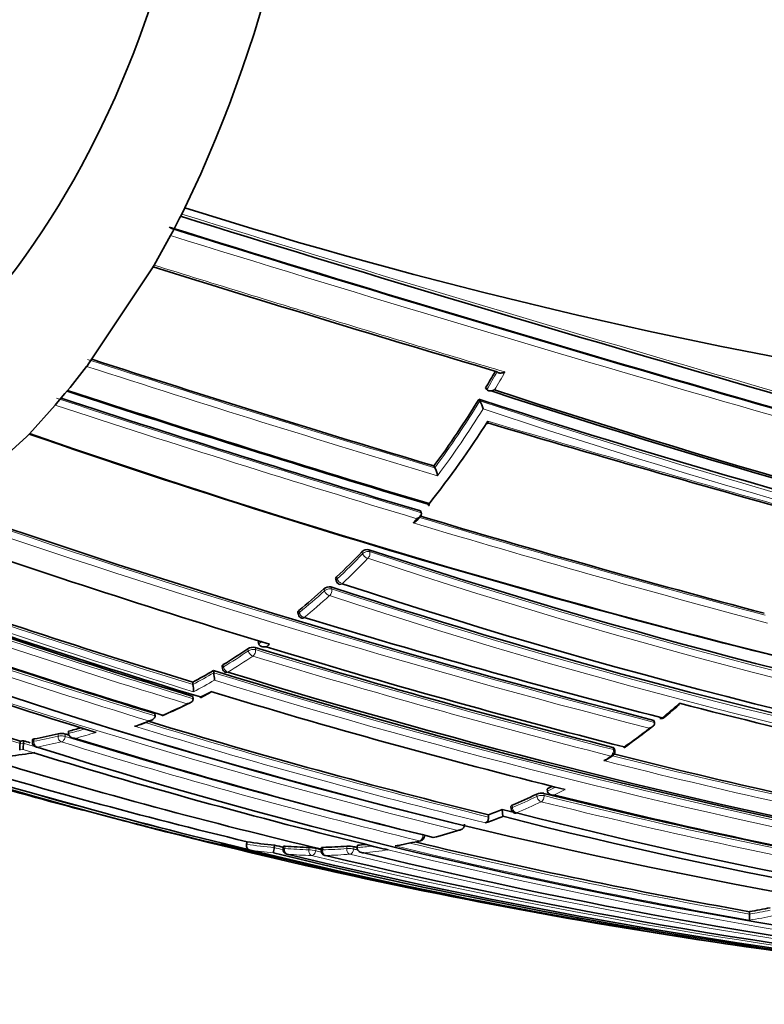
# Model space of a CAD drawing. Units: millimetres. Extents: x -313 to 1562, y 15 to 1387.
# Drawn here: x 653 to 668, y 1147 to 1167 of the extents above; entities that cross this region are included whole.
import ezdxf

# ---------------------------------------------------------------- set-up
doc = ezdxf.new("R2010")
doc.units = ezdxf.units.MM
doc.layers.add('DV4_Défaut', color=7, linetype='Continuous')
doc.layers.add('Défaut', color=7, linetype='Continuous')

# ---------------------------------------------------------------- blocks, each defined once
blk = doc.blocks.new('SE3')
at = {"layer": 'DV4_Défaut', "color": 7, "lineweight": 35}
for p, q in [((656.077, 1162.752), (656.013, 1162.625)), ((655.971, 1162.542), (655.83, 1162.271)), ((656.013, 1162.625), (655.971, 1162.542)), ((655.786, 1162.19), (655.451, 1161.588)), ((655.83, 1162.271), (655.786, 1162.19)), ((655.405, 1161.51), (654.133, 1159.596)), ((655.451, 1161.588), (655.405, 1161.51)), ((654.133, 1159.596), (654.08, 1159.527)), ((662.431, 1159.416), (662.431, 1159.416)), ((653.638, 1158.971), (653.496, 1158.803)), ((653.692, 1159.037), (653.638, 1158.971)), ((662.198, 1159.087), (662.22, 1159.055)), ((662.22, 1159.055), (662.22, 1159.055)), ((653.441, 1158.738), (652.917, 1158.157)), ((653.496, 1158.803), (653.441, 1158.738)), ((662.058, 1158.855), (662.08, 1158.823)), ((662.08, 1158.823), (662.08, 1158.823)), ((652.86, 1158.097), (651.163, 1156.565)), ((652.917, 1158.157), (652.86, 1158.097)), ((661.147, 1157.499), (661.166, 1157.464)), ((661.166, 1157.464), (661.166, 1157.464)), ((660.87, 1156.585), (660.887, 1156.547)), ((660.887, 1156.547), (660.887, 1156.547)), ((660.8, 1156.392), (660.871, 1156.477)), ((659.147, 1155.196), (659.16, 1155.155)), ((658.376, 1154.519), (658.387, 1154.476)), ((657.571, 1153.927), (657.58, 1153.883)), ((657.58, 1153.883), (657.58, 1153.883)), ((656.659, 1153.337), (656.665, 1153.291)), ((656.665, 1153.291), (656.665, 1153.291)), ((656.835, 1153.424), (656.842, 1153.379)), ((656.238, 1153.1), (656.243, 1153.054)), ((656.243, 1153.054), (656.243, 1153.054)), ((656.393, 1152.784), (656.605, 1152.896)), ((656.24, 1152.81), (656.245, 1152.764)), ((656.245, 1152.764), (656.245, 1152.764)), ((655.469, 1152.461), (655.471, 1152.414)), ((655.471, 1152.414), (655.471, 1152.414)), ((665.624, 1152.323), (665.635, 1152.28)), ((665.635, 1152.28), (665.635, 1152.28)), ((653.712, 1152.103), (653.711, 1152.055)), ((652.729, 1151.898), (652.726, 1151.85)), ((652.799, 1151.909), (652.796, 1151.861)), ((652.979, 1151.931), (652.976, 1151.883)), ((653.711, 1152.055), (653.711, 1152.054)), ((652.726, 1151.85), (652.726, 1151.849)), ((652.796, 1151.861), (652.796, 1151.861)), ((664.826, 1151.708), (664.816, 1151.752)), ((653.003, 1151.665), (653.003, 1151.664)), ((653.072, 1151.643), (653.003, 1151.664)), ((664.673, 1151.53), (664.783, 1151.604)), ((663.448, 1150.926), (663.454, 1150.88)), ((663.454, 1150.88), (663.454, 1150.88)), ((662.536, 1150.512), (662.547, 1150.37)), ((662.714, 1150.572), (662.718, 1150.525)), ((662.255, 1150.403), (662.258, 1150.356)), ((661.765, 1150.213), (661.766, 1150.186)), ((661.766, 1150.186), (661.766, 1150.185)), ((662.264, 1150.26), (662.195, 1150.235)), ((657.314, 1149.706), (657.384, 1149.689)), ((657.344, 1149.853), (657.334, 1149.804)), ((657.905, 1149.782), (657.897, 1149.733)), ((657.897, 1149.733), (657.897, 1149.733)), ((658.087, 1149.763), (658.079, 1149.714)), ((658.857, 1149.732), (658.851, 1149.683)), ((659.588, 1149.782), (659.584, 1149.733)), ((659.584, 1149.733), (659.584, 1149.733)), ((660.143, 1149.706), (660.213, 1149.689)), ((667.567, 1148.258), (667.568, 1148.381)), ((667.568, 1148.43), (667.568, 1148.381)), ((667.568, 1148.381), (667.568, 1148.381))]:
    blk.add_line(p, q, dxfattribs=at)
at = {"layer": 'DV4_Défaut', "color": 7, "lineweight": 18}
for p, q in [((659.695, 1155.713), (659.681, 1155.753)), ((659.823, 1155.797), (659.838, 1155.757)), ((659.166, 1155.241), (659.179, 1155.2)), ((658.92, 1154.96), (658.907, 1155.001)), ((659.051, 1155.038), (659.064, 1154.997)), ((658.397, 1154.56), (658.408, 1154.517)), ((657.58, 1153.883), (657.65, 1153.933)), ((657.369, 1153.737), (657.361, 1153.781)), ((657.506, 1153.806), (657.515, 1153.762)), ((657.801, 1153.87), (657.731, 1153.819)), ((656.859, 1153.457), (656.866, 1153.412)), ((653.008, 1151.946), (653.005, 1151.898)), ((653.498, 1152.002), (653.499, 1152.05)), ((653.643, 1152.045), (653.642, 1151.997)), ((652.788, 1151.731), (652.717, 1151.72)), ((652.726, 1151.849), (652.796, 1151.861)), ((653.003, 1151.665), (652.788, 1151.731)), ((664.797, 1151.729), (664.787, 1151.773)), ((663.243, 1150.775), (663.237, 1150.822)), ((663.382, 1150.838), (663.387, 1150.792)), ((662.741, 1150.597), (662.745, 1150.55)), ((658.109, 1149.714), (658.117, 1149.764)), ((658.607, 1149.738), (658.6, 1149.688)), ((658.74, 1149.67), (658.747, 1149.719)), ((658.886, 1149.738), (658.881, 1149.688)), ((659.372, 1149.714), (659.376, 1149.764)), ((659.518, 1149.752), (659.514, 1149.703)), ((660.213, 1149.689), (660.213, 1149.689))]:
    blk.add_line(p, q, dxfattribs=at)
at = {"layer": 'DV4_Défaut', "color": 7, "lineweight": 35}
for centre, radius, start, end in [((632.032, 1174.354), 26.698, 334.2431, 0.4664), ((848.717, 1785.374), 651.933, 252.805026, 254.805157), ((820.828, 1691.686), 554.467, 252.68001, 255.03837), ((823.666, 1700.695), 564.782, 252.6698, 253.41234), ((640.022, 1170.261), 17.687, 320.6115, 322.635), ((757.099, 1477.534), 334.109, 252.0593, 253.31039), ((644.146, 1169.847), 21.016, 329.202, 330.2752), ((745.876, 1440.366), 296.065, 251.8561, 253.34627), ((747.164, 1444.427), 300.307, 251.86519, 253.3356), ((715.715, 1321.742), 171.256, 251.82917, 261.8596), ((716.372, 1323.463), 173.054, 251.82057, 261.88593), ((742.875, 1430.544), 285.97, 251.80082, 253.33577), ((645.375, 1169.084), 19.569, 323.7029, 328.4864), ((716.042, 1325.539), 175.207, 252.0544, 262.03424), ((661.574, 1158.523), 0.588, 13.4805, 30.6355), ((646.079, 1168.667), 19.143, 321.4314, 327.603), ((763.149, 1496.733), 353.084, 253.39072, 254.58445), ((711.472, 1327.2), 178.907, 250.89319, 257.46105), ((712.096, 1329.052), 180.851, 250.89979, 260.48302), ((660.533, 1157.156), 0.704, 11.9402, 25.943), ((711.971, 1332.132), 185.686, 250.87528, 255.54629), ((646.278, 1168.585), 18.929, 321.1842, 321.2439), ((727.581, 1379.237), 232.533, 253.32451, 255.12031), ((713.462, 1336.764), 191.176, 250.82243, 253.07324), ((648.253, 1166.733), 15.848, 313.5212, 316.1445), ((659.794, 1155.638), 0.161, 79.4655, 134.5909), ((698.855, 1273.983), 124.465, 251.72406, 266.81888), ((704.667, 1311.095), 165.251, 250.43292, 252.95866), ((702.839, 1305.947), 160.069, 250.34186, 253.07523), ((704.084, 1309.383), 163.686, 250.34913, 253.0609), ((659.256, 1155.186), 0.1, 197.6861, 253.1928), ((697.071, 1269.29), 120.277, 251.68833, 269.43326), ((648.997, 1165.931), 14.754, 309.5785, 312.1971), ((659.018, 1154.87), 0.172, 78.7837, 130.1992), ((696.787, 1270.316), 121.297, 251.87401, 266.24045), ((699.447, 1296.676), 150.771, 250.14386, 253.04093), ((700.543, 1299.6), 153.875, 250.13738, 253.02421), ((696.134, 1287.993), 142.217, 249.84474, 252.88085), ((689.845, 1266.405), 119.567, 249.2503, 267.28591), ((658.484, 1154.501), 0.1, 194.4249, 253.141), ((709.462, 1322.184), 175.335, 253.10516, 255.57778), ((690.852, 1274.933), 128.806, 249.57949, 252.7844), ((650.051, 1164.542), 13.009, 301.5534, 304.186), ((657.464, 1153.614), 0.197, 77.5649, 121.6271), ((704.02, 1306.359), 159.486, 253.04355, 255.7596), ((705.194, 1309.62), 162.871, 253.05702, 255.71834), ((650.359, 1164.032), 12.413, 298.2676, 300.4976), ((697.597, 1285.95), 138.789, 252.84427, 259.16269), ((654.315, 1152.961), 2.373, 4.3624, 8.0114), ((656.94, 1153.394), 0.1, 188.5614, 253.0445), ((698.387, 1287.836), 140.768, 252.88243, 259.05689), ((653.335, 1152.719), 2.927, 3.6559, 6.5726), ((699.447, 1293.638), 147.104, 253.06769, 255.98198), ((650.489, 1164.188), 12.84, 293.5405, 296.3272), ((661.457, 1157.809), 6.97, 308.8755, 312.2499), ((703.273, 1296.285), 148.335, 255.50456, 258.36454), ((648.791, 1168.696), 17.652, 290.995, 291.9216), ((694.297, 1280.466), 133.952, 253.09271, 256.16056), ((648.791, 1168.696), 17.652, 291.9623, 291.9887), ((665.768, 1152.46), 0.1, 255.6223, 309.2796), ((651.021, 1162.509), 10.748, 284.4961, 285.9091), ((655.638, 1164.845), 16.095, 305.6392, 308.2218), ((686.56, 1274.054), 127.775, 252.85809, 255.23713), ((686.389, 1272.43), 126.158, 252.84632, 256.27957), ((651.101, 1162.163), 10.393, 279.0151, 279.4071), ((686.214, 1257.592), 110.84, 252.45425, 252.52357), ((653.076, 1151.877), 0.1, 176.2993, 252.8443), ((651.079, 1162.274), 10.507, 280.5774, 283.316), ((653.561, 1151.733), 0.323, 75.2207, 101.0038), ((690.88, 1272.697), 126.267, 252.84826, 252.88393), ((691.501, 1274.029), 127.749, 252.85783, 256.24845), ((682.968, 1256.732), 110.106, 252.40038, 262.32429), ((658.567, 1151.386), 5.86, 175.469, 176.7379), ((659.301, 1151.371), 6.524, 175.699, 176.8422), ((686.363, 1256.736), 110.11, 252.40073, 271.71933), ((664.728, 1151.687), 0.1, 303.9113, 0), ((664.728, 1151.687), 0.1, 0, 12.0592), ((685.979, 1268.183), 121.896, 252.95242, 256.39915), ((685.975, 1268.168), 121.88, 252.9522, 256.39937), ((685.998, 1268.284), 121.848, 253.31507, 256.39841), ((684.823, 1259.521), 112.847, 253.13153, 256.71729), ((649.958, 1171.756), 20.323, 277.2093, 278.6809), ((688.807, 1268.183), 121.896, 252.95242, 256.39915), ((697.452, 1281.084), 133.499, 255.82987, 258.91317), ((657.965, 1161.755), 12.137, 296.857, 297.4267), ((658.164, 1161.346), 11.683, 293.0615, 295.7354), ((663.336, 1150.593), 0.25, 79.4454, 113.264), ((693.473, 1271.963), 124.807, 256.04837, 259.46908), ((694.067, 1273.102), 126.035, 256.01252, 259.4025), ((658.333, 1160.944), 11.247, 290.4102, 291.9441), ((688.774, 1253.506), 106.284, 255.7075, 255.83248), ((662.818, 1150.534), 0.1, 184.8992, 256.1578), ((658.311, 1160.886), 11.337, 290.4051, 291.938), ((688.802, 1253.346), 106.27, 255.6967, 271.6089), ((689.055, 1253.032), 105.892, 255.65919, 271.59302), ((657.996, 1161.696), 12.17, 284.9354, 287.6266), ((657.909, 1162.703), 13.167, 280.8958, 283.0182), ((660.852, 1149.97), 0.1, 283.0631, 359.8793), ((662.205, 1149.98), 1.073, 182.0153, 182.3442), ((658.861, 1160.193), 10.594, 256.935, 259.671), ((684.315, 1262.267), 115.775, 256.33378, 259.9807), ((658.908, 1160.017), 10.284, 261.2496, 264.4034), ((683.073, 1254.489), 107.903, 256.22698, 263.23498), ((663.813, 1148.703), 6.005, 170.1241, 171.168), ((683.683, 1255.695), 109.005, 256.32093, 256.41724), ((658.178, 1149.698), 0.1, 170.7923, 256.5256), ((658.895, 1159.869), 10.136, 265.5983, 268.3724), ((658.571, 1148.923), 0.815, 77.5559, 87.4935), ((684.777, 1258.582), 111.931, 256.55225, 256.61925), ((658.951, 1149.672), 0.1, 173.7771, 256.5733), ((658.598, 1159.872), 10.138, 271.6272, 274.4011), ((659.405, 1149.222), 0.542, 77.9622, 93.0269), ((685.695, 1258.623), 111.974, 256.48048, 256.51812), ((658.585, 1160.016), 10.283, 275.5961, 276.5462), ((687.808, 1262.482), 115.834, 256.49999, 259.93705), ((683.606, 1255.536), 108.991, 256.34649, 268.1298), ((684.304, 1258.315), 111.815, 256.47955, 264.13154), ((685.004, 1258.516), 112.017, 256.54548, 264.18228), ((685.445, 1255.538), 108.993, 256.3466, 271.81081), ((665.773, 1158.938), 10.66, 279.6955, 281.9958), ((665.907, 1158.847), 10.73, 259.9772, 260.6974), ((682.476, 1252.156), 105.499, 259.93575, 260.64578), ((682.476, 1252.156), 105.499, 261.0474, 261.20105)]:
    blk.add_arc(centre, radius, start, end, dxfattribs=at)
at = {"layer": 'DV4_Défaut', "color": 7, "lineweight": 18}
for centre, radius, start, end in [((857.751, 1815.496), 683.329, 252.828802, 254.737085), ((825.38, 1707.154), 570.61, 252.70919, 255.00083), ((827.991, 1715.876), 579.848, 252.723509, 254.971222), ((758.38, 1481.643), 338.582, 252.05819, 253.32408), ((757.611, 1479.173), 335.855, 252.04843, 253.31174), ((644.123, 1169.85), 21.073, 329.1841, 330.3222), ((643.931, 1169.961), 21.436, 329.3938, 330.5201), ((743.285, 1431.827), 287.488, 251.78924, 253.32587), ((743.163, 1431.446), 286.947, 251.78413, 253.33766), ((645.344, 1169.092), 19.635, 323.6876, 328.467), ((713.219, 1312.991), 162.429, 251.64862, 262.41575), ((645.427, 1169.036), 19.676, 323.39, 328.1758), ((713.26, 1312.947), 162.534, 251.67039, 262.37579), ((765.302, 1503.719), 360.359, 253.38181, 254.57479), ((711.837, 1331.646), 185.362, 250.87283, 255.53206), ((711.775, 1331.426), 184.992, 250.86795, 255.5572), ((645.934, 1168.861), 19.377, 319.7589, 320.0848), ((727.973, 1380.475), 234.004, 253.29891, 255.1337), ((727.885, 1380.193), 233.567, 253.32137, 255.11499), ((648.239, 1166.726), 15.891, 313.5068, 316.1311), ((698.628, 1272.433), 122.955, 251.60992, 268.97124), ((648.268, 1166.705), 15.996, 313.5132, 316.1363), ((698.564, 1272.181), 122.837, 251.60558, 268.98586), ((704.787, 1311.43), 165.648, 250.42094, 252.95929), ((702.883, 1306.086), 160.395, 250.27999, 253.04836), ((702.948, 1306.246), 160.43, 250.32662, 253.0756), ((704.738, 1311.321), 165.668, 250.38212, 252.98377), ((648.985, 1165.922), 14.795, 309.5654, 312.185), ((696.511, 1268.427), 119.451, 251.73021, 269.58517), ((699.402, 1296.562), 150.829, 250.06743, 253.01354), ((699.537, 1296.919), 151.074, 250.13759, 253.04116), ((649.019, 1165.896), 14.893, 309.5733, 312.1919), ((696.438, 1268.167), 119.323, 251.72532, 269.60293), ((694.389, 1282.697), 136.599, 249.79196, 256.12407), ((694.463, 1282.841), 136.626, 249.85836, 256.15375), ((690.897, 1275.042), 128.971, 249.5437, 252.78456), ((650.041, 1164.53), 13.046, 301.5434, 304.1768), ((704.098, 1306.56), 159.741, 253.04518, 255.75729), ((650.083, 1164.493), 13.131, 301.5536, 304.1864), ((704.017, 1306.327), 159.635, 253.04398, 255.75904), ((650.349, 1164.02), 12.45, 298.2596, 300.4886), ((697.581, 1285.792), 138.674, 252.83947, 259.16403), ((650.376, 1164.01), 12.566, 297.9046, 300.1209), ((697.489, 1285.527), 138.533, 252.86828, 259.1411), ((650.529, 1164.063), 12.699, 297.4999, 298.5825), ((650.938, 1163.263), 11.8, 293.3574, 296.0349), ((656.372, 1163.893), 14.88, 309.2758, 311.0523), ((651.079, 1162.938), 11.446, 290.3289, 291.8482), ((651.013, 1162.49), 10.778, 284.4926, 286.3463), ((694.271, 1280.447), 134.104, 252.99676, 256.16176), ((694.334, 1280.543), 134.08, 253.06356, 256.15904), ((656.98, 1163.133), 13.907, 305.299, 307.9177), ((651.072, 1162.254), 10.536, 280.574, 283.3139), ((651.124, 1162.195), 10.596, 280.5827, 283.3236), ((690.78, 1272.452), 126.18, 252.84654, 256.27917), ((690.905, 1272.741), 126.363, 252.84899, 256.27506), ((651.044, 1162.508), 10.918, 284.875, 287.1898), ((686.101, 1256.728), 110.029, 252.38029, 253.47076), ((651.377, 1161.902), 10.365, 276.2647, 279.0252), ((688.828, 1268.257), 121.972, 252.9535, 256.39807), ((657.068, 1163.026), 13.769, 303.1883, 303.8958), ((697.531, 1281.457), 134.06, 255.78204, 258.94069), ((697.497, 1281.158), 133.623, 255.82839, 258.90834), ((657.957, 1161.738), 12.17, 296.8539, 297.7283), ((657.883, 1161.935), 12.514, 297.1982, 298.2938), ((658.157, 1161.328), 11.714, 293.0583, 295.7335), ((693.501, 1271.992), 124.885, 256.04654, 259.46557), ((658.212, 1161.278), 11.78, 293.0633, 295.7389), ((693.404, 1271.742), 124.756, 256.04941, 259.47314), ((658.389, 1160.465), 10.875, 284.615, 287.3392), ((658.902, 1159.993), 10.31, 261.2496, 264.4033), ((658.96, 1159.937), 10.368, 261.257, 264.0148), ((683.684, 1255.697), 109.056, 256.32254, 256.41331), ((658.889, 1159.846), 10.161, 265.5972, 268.3731), ((658.592, 1159.847), 10.163, 271.6266, 274.4024), ((685.663, 1258.394), 111.792, 256.47281, 256.51753), ((658.579, 1159.992), 10.309, 275.5963, 277.3116), ((658.637, 1159.936), 10.368, 275.9852, 278.743), ((685.901, 1254.485), 107.899, 256.22671, 271.84979), ((658.452, 1160.213), 10.615, 280.333, 283.0635), ((687.727, 1262.345), 115.855, 256.33477, 259.97908), ((687.816, 1262.466), 115.868, 256.44299, 259.93556), ((658.946, 1159.783), 10.214, 265.6001, 268.3776), ((684.72, 1258.515), 112.016, 256.54545, 264.18234), ((684.777, 1258.56), 111.959, 256.55251, 256.61354), ((658.651, 1159.783), 10.214, 271.6225, 274.4), ((685.576, 1258.312), 111.812, 256.47941, 264.13155), ((665.83, 1158.861), 10.745, 279.3057, 281.9932), ((665.768, 1158.916), 10.688, 279.6965, 281.9971)]:
    blk.add_arc(centre, radius, start, end, dxfattribs=at)
at = {"layer": 'DV4_Défaut', "color": 7, "lineweight": 35}
for centre, major_axis, ratio, start_param, end_param in [((643.879, 1174.571), (0, -18), 0.707107, 0.334896, 2.806696), ((750.087, 1316.425), (-130.787, -131.794), 0.678374, 0.335888, 0.451314), ((658.484, 1154.501), (0.029, 0.0957), 0.691483, 3.141593, 3.867207), ((665.768, 1152.46), (0.0248, 0.0969), 0.695665, 3.141593, 3.835227), ((653.076, 1151.877), (0.0295, 0.0956), 0.690882, 3.141593, 3.480043), ((662.818, 1150.534), (0.0239, 0.0971), 0.696534, 3.141593, 3.599833), ((658.178, 1149.698), (0.0233, 0.0972), 0.697226, 3.141593, 3.253542), ((658.951, 1149.672), (0.0232, 0.0973), 0.697184, 3.141591, 3.326254)]:
    blk.add_ellipse(centre, major_axis=major_axis, ratio=ratio, start_param=start_param, end_param=end_param, dxfattribs=at)
at = {"layer": 'DV4_Défaut', "color": 7, "lineweight": 18}
for centre, major_axis, ratio, start_param, end_param in [((659.772, 1155.7), (0.0937, 0.035), 0.535501, 0.612247, 2.30736), ((659.772, 1155.7), (0.0721, -0.0693), 0.569934, 4.007026, 5.578097), ((659.772, 1155.7), (-0.0288, -0.0957), 0.691604, 0.829072, 2.404704), ((659.256, 1155.186), (0.0953, 0.0304), 0.508786, 2.325685, 3.141593), ((659.256, 1155.186), (0.0689, -0.0725), 0.587427, 4.027994, 5.599079), ((659.256, 1155.186), (0.0289, 0.0957), 0.69158, 3.141593, 3.928372), ((658.996, 1154.945), (0.0956, 0.0293), 0.503828, 0.643441, 2.327761), ((658.996, 1154.945), (0.0672, -0.0741), 0.595649, 4.039027, 5.610118), ((658.996, 1154.945), (-0.0289, -0.0957), 0.691501, 0.765885, 2.341512), ((658.484, 1154.501), (0.0968, 0.0249), 0.476611, 2.342605, 3.141593), ((658.484, 1154.501), (0.0637, -0.0771), 0.610811, 4.061758, 5.632861), ((657.445, 1153.72), (0.0982, 0.0188), 0.438425, 0.693826, 2.356212), ((657.445, 1153.72), (0.0562, -0.0827), 0.637666, 4.111808, 5.682935), ((657.445, 1153.72), (-0.0291, -0.0957), 0.691317, 0.646237, 2.221858), ((656.94, 1153.394), (0.0989, 0.0149), 0.410489, 2.365599, 3.141593), ((656.94, 1153.394), (0.0523, -0.0852), 0.648845, 4.137715, 5.708853), ((656.94, 1153.394), (0.0292, 0.0957), 0.691296, 3.141593, 3.750666), ((665.768, 1152.46), (-0.0633, 0.0774), 0.612407, 2.521679, 3.14424), ((653.076, 1151.877), (0.0998, -0.0065), 0.236969, 2.3787, 3.141593), ((653.076, 1151.877), (0.0184, -0.0983), 0.701109, 4.368618, 5.939837), ((653.569, 1151.981), (0.023, -0.0973), 0.69751, 4.336518, 5.907726), ((653.569, 1151.981), (0.0999, -0.0033), 0.266399, 0.771793, 2.377975), ((653.569, 1151.981), (-0.0295, -0.0956), 0.690918, 0.371995, 1.94759), ((664.728, 1151.687), (-0.0245, -0.0969), 0.69602, 0.611828, 2.187415), ((664.728, 1151.687), (-0.0978, -0.0209), 0.415237, 3.141593, 3.841215), ((664.728, 1151.687), (-0.0558, 0.083), 0.638856, 2.575828, 3.141593), ((663.316, 1150.76), (0.0993, 0.012), 0.344158, 0.735426, 2.361978), ((663.316, 1150.76), (0.0434, -0.0901), 0.669395, 4.235621, 5.806793), ((663.316, 1150.76), (-0.024, -0.0971), 0.696467, 0.494686, 2.070286), ((662.818, 1150.534), (0.0996, 0.0085), 0.314408, 2.367353, 3.141593), ((662.818, 1150.534), (0.0392, -0.092), 0.677176, 4.26599, 5.837173), ((660.852, 1149.97), (-0.0237, -0.0972), 0.696787, 0.328504, 1.904123), ((660.852, 1149.97), (-0.1, 0.0002), 0.234483, 3.141593, 3.913129), ((658.178, 1149.698), (0.0987, -0.016), 0.07697, 2.358265, 3.141529), ((658.178, 1149.698), (-0.0077, -0.0997), 0.706086, 4.598607, 6.169851), ((658.67, 1149.672), (-0.0028, -0.1), 0.707004, 4.564716, 6.135966), ((658.67, 1149.672), (0.0992, -0.0129), 0.107499, 0.793555, 2.361157), ((658.951, 1149.672), (0.0994, -0.0108), 0.128502, 2.365243, 3.141467), ((658.951, 1149.672), (0.0028, -0.1), 0.706927, 4.524736, 6.095986), ((659.443, 1149.698), (0.0077, -0.0997), 0.706042, 4.490116, 6.06136), ((659.443, 1149.698), (0.0997, -0.0078), 0.159539, 0.786843, 2.3666), ((659.443, 1149.698), (-0.0233, -0.0972), 0.697119, 0.219063, 1.794708), ((660.852, 1149.97), (-0.0226, 0.0974), 0.697811, 2.812615, 3.141593), ((658.67, 1149.672), (0.0232, 0.0973), 0.697299, 3.286832, 4.8625)]:
    blk.add_ellipse(centre, major_axis=major_axis, ratio=ratio, start_param=start_param, end_param=end_param, dxfattribs=at)
blk.add_open_spline([(655.451, 1161.588), (655.451, 1161.588), (655.451, 1161.588), (655.451, 1161.588), (656.08, 1161.392), (656.708, 1161.197), (657.337, 1161.004), (657.619, 1160.917), (657.901, 1160.83), (658.183, 1160.744), (658.254, 1160.722), (658.324, 1160.701), (658.395, 1160.679), (658.677, 1160.593), (658.959, 1160.507), (659.241, 1160.421), (659.523, 1160.335), (659.805, 1160.25), (660.088, 1160.164), (660.37, 1160.079), (660.652, 1159.994), (660.934, 1159.909), (661.487, 1159.742), (662.039, 1159.577), (662.592, 1159.413)], degree=3, knots=[0, 0, 0, 0, 0.000002, 0.000002, 0.000002, 0.264379, 0.264379, 0.264379, 0.382906, 0.382906, 0.382906, 0.412538, 0.412538, 0.412538, 0.531066, 0.531066, 0.531066, 0.649593, 0.649593, 0.649593, 0.76812, 0.76812, 0.76812, 1, 1, 1, 1], dxfattribs=at)
at = {"layer": 'DV4_Défaut', "color": 7, "lineweight": 35}
for points, knots in [([(662.592, 1159.413), (662.591, 1159.412), (662.59, 1159.412), (662.59, 1159.412), (662.578, 1159.406), (662.566, 1159.401), (662.553, 1159.397), (662.538, 1159.393), (662.522, 1159.39), (662.506, 1159.389), (662.494, 1159.389), (662.482, 1159.39), (662.471, 1159.393), (662.463, 1159.395), (662.455, 1159.398), (662.448, 1159.402), (662.441, 1159.405), (662.435, 1159.411), (662.431, 1159.416)], [0, 0, 0, 0, 0.011093, 0.011093, 0.011093, 0.226477, 0.226477, 0.226477, 0.49069, 0.49069, 0.49069, 0.694624, 0.694624, 0.694624, 0.846813, 0.846813, 0.846813, 1, 1, 1, 1]), ([(662.381, 1159.048), (662.38, 1159.047), (662.379, 1159.047), (662.379, 1159.047), (662.367, 1159.041), (662.355, 1159.037), (662.342, 1159.033), (662.327, 1159.029), (662.311, 1159.026), (662.295, 1159.026), (662.283, 1159.026), (662.271, 1159.027), (662.26, 1159.03), (662.251, 1159.032), (662.243, 1159.035), (662.237, 1159.039), (662.23, 1159.044), (662.224, 1159.049), (662.22, 1159.055)], [0, 0, 0, 0, 0.011084, 0.011084, 0.011084, 0.22684, 0.22684, 0.22684, 0.491218, 0.491218, 0.491218, 0.695059, 0.695059, 0.695059, 0.847029, 0.847029, 0.847029, 1, 1, 1, 1]), ([(662.222, 1158.381), (662.226, 1158.376), (662.229, 1158.371), (662.232, 1158.368), (662.235, 1158.364), (662.237, 1158.362), (662.239, 1158.361), (662.242, 1158.36), (662.244, 1158.361), (662.246, 1158.363), (662.248, 1158.366), (662.248, 1158.372), (662.248, 1158.38), (662.247, 1158.389), (662.245, 1158.398), (662.243, 1158.41), (662.243, 1158.41), (662.243, 1158.411), (662.242, 1158.411)], [0, 0, 0, 0, 0.126572, 0.126572, 0.126572, 0.251837, 0.251837, 0.251837, 0.438822, 0.438822, 0.438822, 0.71912, 0.71912, 0.71912, 0.989961, 0.989961, 0.989961, 1, 1, 1, 1]), ([(661.027, 1156.719), (661.03, 1156.713), (661.033, 1156.707), (661.035, 1156.703), (661.038, 1156.699), (661.04, 1156.696), (661.042, 1156.695), (661.044, 1156.692), (661.046, 1156.691), (661.047, 1156.693), (661.049, 1156.694), (661.05, 1156.699), (661.05, 1156.706), (661.049, 1156.713), (661.048, 1156.721), (661.046, 1156.732), (661.046, 1156.732), (661.046, 1156.732), (661.046, 1156.733)], [0, 0, 0, 0, 0.127988, 0.127988, 0.127988, 0.254686, 0.254686, 0.254686, 0.442718, 0.442718, 0.442718, 0.722229, 0.722229, 0.722229, 0.989912, 0.989912, 0.989912, 1, 1, 1, 1]), ([(660.796, 1156.427), (660.797, 1156.427), (660.798, 1156.428), (660.798, 1156.428), (660.811, 1156.432), (660.823, 1156.438), (660.834, 1156.445), (660.847, 1156.453), (660.859, 1156.463), (660.869, 1156.474), (660.877, 1156.483), (660.883, 1156.492), (660.887, 1156.502), (660.889, 1156.51), (660.891, 1156.517), (660.891, 1156.525), (660.891, 1156.532), (660.89, 1156.54), (660.887, 1156.547)], [0, 0, 0, 0, 0.010993, 0.010993, 0.010993, 0.230486, 0.230486, 0.230486, 0.496138, 0.496138, 0.496138, 0.698947, 0.698947, 0.698947, 0.848962, 0.848962, 0.848962, 1, 1, 1, 1]), ([(660.725, 1156.343), (660.726, 1156.343), (660.727, 1156.343), (660.727, 1156.343), (660.74, 1156.348), (660.752, 1156.354), (660.763, 1156.361), (660.776, 1156.369), (660.789, 1156.379), (660.798, 1156.39), (660.799, 1156.39), (660.799, 1156.391), (660.8, 1156.392)], [0, 0, 0, 0, 0.02154, 0.02154, 0.02154, 0.451839, 0.451839, 0.451839, 0.972574, 0.972574, 0.972574, 1, 1, 1, 1]), ([(659.147, 1155.196), (659.147, 1155.197), (659.147, 1155.197), (659.147, 1155.198), (659.145, 1155.204), (659.146, 1155.21), (659.148, 1155.216), (659.151, 1155.222), (659.155, 1155.229), (659.16, 1155.235), (659.162, 1155.237), (659.164, 1155.239), (659.166, 1155.241)], [0, 0, 0, 0, 0.044847, 0.044847, 0.044847, 0.459251, 0.459251, 0.459251, 0.873654, 0.873654, 0.873654, 1, 1, 1, 1]), ([(658.376, 1154.519), (658.376, 1154.519), (658.376, 1154.519), (658.376, 1154.519), (658.375, 1154.524), (658.376, 1154.53), (658.378, 1154.536), (658.381, 1154.542), (658.385, 1154.548), (658.391, 1154.554), (658.393, 1154.556), (658.395, 1154.558), (658.397, 1154.56)], [0, 0, 0, 0, 0.01152, 0.01152, 0.01152, 0.434531, 0.434531, 0.434531, 0.85754, 0.85754, 0.85754, 1, 1, 1, 1]), ([(657.58, 1153.883), (657.581, 1153.875), (657.585, 1153.867), (657.589, 1153.86), (657.594, 1153.853), (657.6, 1153.847), (657.607, 1153.842), (657.616, 1153.835), (657.627, 1153.829), (657.639, 1153.825), (657.654, 1153.82), (657.67, 1153.817), (657.687, 1153.816), (657.701, 1153.815), (657.715, 1153.816), (657.729, 1153.819), (657.729, 1153.819), (657.73, 1153.819), (657.731, 1153.819)], [0, 0, 0, 0, 0.147765, 0.147765, 0.147765, 0.294466, 0.294466, 0.294466, 0.495551, 0.495551, 0.495551, 0.763434, 0.763434, 0.763434, 0.98915, 0.98915, 0.98915, 1, 1, 1, 1]), ([(656.835, 1153.424), (656.834, 1153.428), (656.835, 1153.432), (656.837, 1153.437), (656.84, 1153.442), (656.845, 1153.446), (656.851, 1153.451), (656.853, 1153.453), (656.856, 1153.455), (656.859, 1153.457)], [0, 0, 0, 0, 0.390049, 0.390049, 0.390049, 0.82521, 0.82521, 0.82521, 1, 1, 1, 1]), ([(656.117, 1152.66), (656.118, 1152.66), (656.119, 1152.66), (656.119, 1152.66), (656.133, 1152.661), (656.148, 1152.664), (656.161, 1152.669), (656.177, 1152.674), (656.192, 1152.681), (656.205, 1152.691), (656.215, 1152.698), (656.224, 1152.706), (656.231, 1152.716), (656.236, 1152.723), (656.24, 1152.731), (656.242, 1152.739), (656.245, 1152.747), (656.246, 1152.756), (656.245, 1152.764)], [0, 0, 0, 0, 0.01076, 0.01076, 0.01076, 0.240696, 0.240696, 0.240696, 0.509872, 0.509872, 0.509872, 0.709721, 0.709721, 0.709721, 0.854317, 0.854317, 0.854317, 1, 1, 1, 1]), ([(656.393, 1152.799), (656.393, 1152.798), (656.393, 1152.798), (656.393, 1152.798), (656.393, 1152.792), (656.393, 1152.787), (656.393, 1152.785), (656.393, 1152.784), (656.393, 1152.783), (656.393, 1152.783)], [0, 0, 0, 0, 0.026746, 0.026746, 0.026746, 0.689435, 0.689435, 0.689435, 1, 1, 1, 1]), ([(655.338, 1152.314), (655.339, 1152.314), (655.34, 1152.314), (655.34, 1152.314), (655.355, 1152.314), (655.369, 1152.317), (655.383, 1152.321), (655.399, 1152.325), (655.415, 1152.332), (655.428, 1152.342), (655.439, 1152.348), (655.448, 1152.357), (655.455, 1152.366), (655.46, 1152.373), (655.465, 1152.381), (655.467, 1152.389), (655.47, 1152.397), (655.472, 1152.406), (655.471, 1152.414)], [0, 0, 0, 0, 0.010721, 0.010721, 0.010721, 0.242519, 0.242519, 0.242519, 0.512284, 0.512284, 0.512284, 0.711589, 0.711589, 0.711589, 0.855246, 0.855246, 0.855246, 1, 1, 1, 1]), ([(655.616, 1152.429), (655.616, 1152.429), (655.616, 1152.429), (655.616, 1152.429), (655.616, 1152.423), (655.616, 1152.419), (655.616, 1152.418), (655.616, 1152.417), (655.616, 1152.417), (655.616, 1152.417)], [0, 0, 0, 0, 0.0291387, 0.0291387, 0.0291387, 0.7427236, 0.7427236, 0.7427236, 1, 1, 1, 1]), ([(665.635, 1152.28), (665.637, 1152.272), (665.638, 1152.263), (665.637, 1152.255), (665.635, 1152.247), (665.633, 1152.239), (665.629, 1152.232), (665.624, 1152.222), (665.616, 1152.212), (665.608, 1152.204), (665.596, 1152.193), (665.582, 1152.184), (665.568, 1152.177), (665.555, 1152.171), (665.542, 1152.166), (665.528, 1152.163), (665.527, 1152.163), (665.527, 1152.163), (665.526, 1152.162)], [0, 0, 0, 0, 0.147096, 0.147096, 0.147096, 0.293121, 0.293121, 0.293121, 0.493832, 0.493832, 0.493832, 0.762198, 0.762198, 0.762198, 0.98918, 0.98918, 0.98918, 1, 1, 1, 1]), ([(655.055, 1152.204), (655.056, 1152.204), (655.056, 1152.204), (655.057, 1152.204), (655.072, 1152.205), (655.086, 1152.207), (655.1, 1152.211), (655.105, 1152.212), (655.11, 1152.214), (655.115, 1152.216)], [0, 0, 0, 0, 0.032831, 0.032831, 0.032831, 0.745221, 0.745221, 0.745221, 1, 1, 1, 1]), ([(652.979, 1151.931), (652.979, 1151.933), (652.98, 1151.935), (652.982, 1151.937), (652.985, 1151.939), (652.99, 1151.941), (652.996, 1151.943), (652.999, 1151.944), (653.003, 1151.945), (653.008, 1151.946)], [0, 0, 0, 0, 0.3056788, 0.3056788, 0.3056788, 0.7482969, 0.7482969, 0.7482969, 1, 1, 1, 1]), ([(653.711, 1152.054), (653.71, 1152.046), (653.712, 1152.037), (653.715, 1152.029), (653.718, 1152.021), (653.722, 1152.013), (653.728, 1152.006), (653.735, 1151.997), (653.745, 1151.988), (653.755, 1151.982), (653.769, 1151.973), (653.785, 1151.966), (653.801, 1151.962), (653.816, 1151.958), (653.831, 1151.956), (653.845, 1151.955), (653.846, 1151.955), (653.847, 1151.955), (653.847, 1151.955)], [0, 0, 0, 0, 0.143121, 0.143121, 0.143121, 0.285125, 0.285125, 0.285125, 0.48352, 0.48352, 0.48352, 0.754402, 0.754402, 0.754402, 0.989345, 0.989345, 0.989345, 1, 1, 1, 1]), ([(664.787, 1151.773), (664.795, 1151.771), (664.802, 1151.768), (664.807, 1151.765), (664.811, 1151.761), (664.815, 1151.757), (664.816, 1151.753), (664.816, 1151.752), (664.816, 1151.752), (664.816, 1151.752)], [0, 0, 0, 0, 0.482502, 0.482502, 0.482502, 0.965004, 0.965004, 0.965004, 1, 1, 1, 1]), ([(665.016, 1151.764), (665.016, 1151.764), (665.017, 1151.765), (665.017, 1151.767), (665.017, 1151.77), (665.017, 1151.776), (665.016, 1151.783), (665.016, 1151.783), (665.016, 1151.783), (665.016, 1151.783)], [0, 0, 0, 0, 0.366366, 0.366366, 0.366366, 0.97559, 0.97559, 0.97559, 1, 1, 1, 1]), ([(664.605, 1151.503), (664.605, 1151.504), (664.606, 1151.504), (664.607, 1151.504), (664.621, 1151.507), (664.634, 1151.511), (664.647, 1151.516), (664.656, 1151.52), (664.665, 1151.525), (664.673, 1151.53)], [0, 0, 0, 0, 0.0271315, 0.0271315, 0.0271315, 0.6032719, 0.6032719, 0.6032719, 1, 1, 1, 1]), ([(663.603, 1150.804), (663.602, 1150.804), (663.602, 1150.804), (663.601, 1150.804), (663.587, 1150.802), (663.572, 1150.802), (663.558, 1150.803), (663.541, 1150.805), (663.524, 1150.809), (663.509, 1150.816), (663.498, 1150.821), (663.488, 1150.828), (663.479, 1150.836), (663.472, 1150.842), (663.467, 1150.848), (663.462, 1150.856), (663.458, 1150.863), (663.455, 1150.872), (663.454, 1150.88)], [0, 0, 0, 0, 0.010724, 0.010724, 0.010724, 0.242194, 0.242194, 0.242194, 0.512087, 0.512087, 0.512087, 0.71151, 0.71151, 0.71151, 0.855205, 0.855205, 0.855205, 1, 1, 1, 1]), ([(662.714, 1150.572), (662.714, 1150.575), (662.715, 1150.578), (662.717, 1150.581), (662.72, 1150.584), (662.724, 1150.588), (662.73, 1150.592), (662.733, 1150.593), (662.737, 1150.595), (662.741, 1150.597)], [0, 0, 0, 0, 0.343498, 0.343498, 0.343498, 0.779528, 0.779528, 0.779528, 1, 1, 1, 1]), ([(662.258, 1150.356), (662.259, 1150.345), (662.258, 1150.334), (662.256, 1150.323), (662.254, 1150.312), (662.251, 1150.301), (662.247, 1150.291), (662.243, 1150.281), (662.237, 1150.271), (662.231, 1150.263), (662.225, 1150.255), (662.218, 1150.248), (662.211, 1150.243), (662.206, 1150.239), (662.201, 1150.237), (662.195, 1150.235)], [0, 0, 0, 0, 0.214024, 0.214024, 0.214024, 0.428043, 0.428043, 0.428043, 0.642152, 0.642152, 0.642152, 0.856455, 0.856455, 0.856455, 1, 1, 1, 1]), ([(661.766, 1150.185), (661.766, 1150.177), (661.765, 1150.168), (661.762, 1150.16), (661.759, 1150.152), (661.754, 1150.144), (661.749, 1150.137), (661.742, 1150.127), (661.732, 1150.119), (661.722, 1150.112), (661.708, 1150.103), (661.692, 1150.096), (661.676, 1150.091), (661.662, 1150.087), (661.647, 1150.085), (661.632, 1150.084), (661.631, 1150.084), (661.631, 1150.084), (661.63, 1150.084)], [0, 0, 0, 0, 0.143007, 0.143007, 0.143007, 0.284896, 0.284896, 0.284896, 0.483197, 0.483197, 0.483197, 0.754142, 0.754142, 0.754142, 0.989351, 0.989351, 0.989351, 1, 1, 1, 1]), ([(657.334, 1149.804), (657.332, 1149.793), (657.331, 1149.781), (657.331, 1149.77), (657.332, 1149.759), (657.334, 1149.749), (657.337, 1149.739), (657.34, 1149.729), (657.345, 1149.72), (657.35, 1149.713), (657.356, 1149.705), (657.362, 1149.699), (657.369, 1149.695), (657.374, 1149.692), (657.379, 1149.69), (657.384, 1149.689)], [0, 0, 0, 0, 0.214993, 0.214993, 0.214993, 0.429986, 0.429986, 0.429986, 0.644994, 0.644994, 0.644994, 0.860036, 0.860036, 0.860036, 1, 1, 1, 1]), ([(658.117, 1149.764), (658.109, 1149.764), (658.102, 1149.764), (658.097, 1149.764), (658.092, 1149.764), (658.089, 1149.764), (658.088, 1149.763), (658.087, 1149.763), (658.087, 1149.763), (658.087, 1149.763)], [0, 0, 0, 0, 0.431036, 0.431036, 0.431036, 0.862072, 0.862072, 0.862072, 1, 1, 1, 1]), ([(658.857, 1149.732), (658.857, 1149.733), (658.858, 1149.733), (658.859, 1149.734), (658.862, 1149.735), (658.866, 1149.736), (658.872, 1149.737), (658.876, 1149.737), (658.881, 1149.738), (658.886, 1149.738)], [0, 0, 0, 0, 0.2853684, 0.2853684, 0.2853684, 0.7202731, 0.7202731, 0.7202731, 1, 1, 1, 1]), ([(659.718, 1149.625), (659.717, 1149.625), (659.717, 1149.625), (659.716, 1149.625), (659.701, 1149.626), (659.686, 1149.629), (659.671, 1149.634), (659.655, 1149.639), (659.639, 1149.647), (659.625, 1149.657), (659.615, 1149.664), (659.606, 1149.673), (659.599, 1149.683), (659.594, 1149.69), (659.59, 1149.698), (659.587, 1149.707), (659.585, 1149.715), (659.584, 1149.724), (659.584, 1149.733)], [0, 0, 0, 0, 0.010565, 0.010565, 0.010565, 0.250066, 0.250066, 0.250066, 0.522406, 0.522406, 0.522406, 0.719431, 0.719431, 0.719431, 0.859143, 0.859143, 0.859143, 1, 1, 1, 1]), ([(660.356, 1149.77), (660.357, 1149.77), (660.358, 1149.77), (660.358, 1149.77), (660.371, 1149.77), (660.385, 1149.771), (660.397, 1149.773)], [0, 0, 0, 0, 0.048642, 0.048642, 0.048642, 1, 1, 1, 1])]:
    blk.add_open_spline(points, degree=3, knots=knots, dxfattribs=at)

msp = doc.modelspace()

# ---------------------------------------------------------------- block references
at = {"layer": 'Défaut'}
msp.add_blockref('SE3', (0, 0), dxfattribs=at)

doc.saveas('drawing.dxf')
